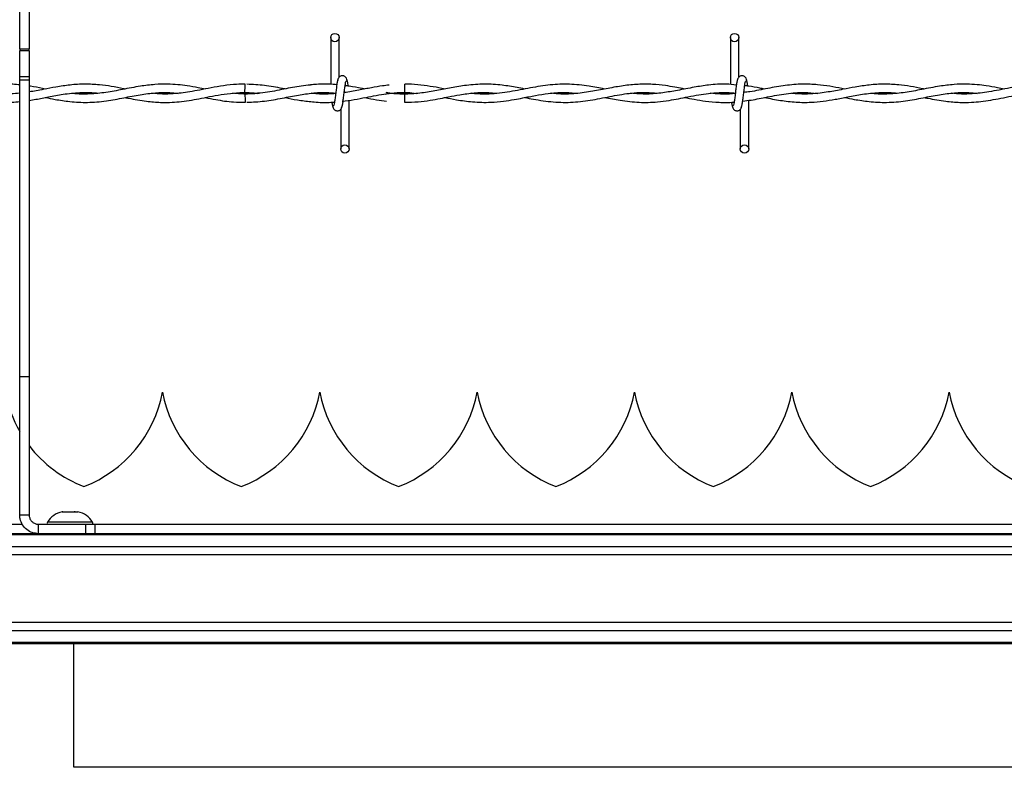
# Model space of a CAD drawing. Extents: x 0.2 to 16.8, y 0.2 to 10.8.
# Drawn here: x 4.6 to 4.8, y 9.1 to 9.2 of the extents above; entities that cross this region are included whole.
import ezdxf

# ---------------------------------------------------------------- set-up
doc = ezdxf.new("R2010")
doc.units = 0
doc.header["$MEASUREMENT"] = 0
doc.linetypes.add('SLD-SOLID', pattern=[0])
doc.layers.get('0').update_dxf_attribs({"linetype": 'CONTINUOUS'})

msp = doc.modelspace()

# ---------------------------------------------------------------- linework, layer by layer
at = {"color": 7, "linetype": 'SLD-SOLID'}
for p, q in [((4.600297853713257, 9.192526092437927), (4.600297853713257, 9.247071093508906)), ((4.602115091387038, 9.247071093508906), (4.602115091387038, 9.192526092437927)), ((4.660168499108092, 9.194679513305013), (4.660168499108092, 9.185680619927664)), ((4.660168499108092, 9.194679513305013), (4.660168499108092, 9.185680619927664)), ((4.661783853575585, 9.187029396141359), (4.661783853575585, 9.194679513305013)), ((4.661783853575585, 9.187029396141359), (4.661783853575585, 9.194679513305013)), ((4.737091777047924, 9.194679513305013), (4.737091777047924, 9.185631737620563)), ((4.738707131515417, 9.187029396141359), (4.738707131515417, 9.194679513305013)), ((4.600297853713257, 9.192526092437927), (4.602115091387038, 9.192526092437927)), ((4.600297853713257, 9.192526092437927), (4.600297853713257, 9.192092289039003)), ((4.602115091387038, 9.192092289039003), (4.602115091387038, 9.192526092437927)), ((4.602115091387038, 9.192092289039003), (4.600297853713257, 9.192092289039003)), ((4.600297853713257, 9.187119362691801), (4.600297853713257, 9.192092289039003)), ((4.602115091387038, 9.192092289039003), (4.602115091387038, 9.187119362691801)), ((4.602115091387038, 9.187119362691801), (4.600297853713257, 9.187119362691801)), ((4.600297853713257, 9.186533136028045), (4.600297853713257, 9.187119362691801)), ((4.600297853713257, 9.186533136028045), (4.602115091387038, 9.186533136028045)), ((4.600297853713257, 9.129436362999453), (4.600297853713257, 9.186533136028045)), ((4.602115091387038, 9.187119362691801), (4.602115091387038, 9.186533136028045)), ((4.602115091387038, 9.186533136028045), (4.602115091387038, 9.129436362999453)), ((4.674437800524315, 9.184902618658791), (4.674437800524315, 9.185710295892537)), ((4.674437800524315, 9.18409501362934), (4.674437800524315, 9.184902618658791)), ((4.643659998123397, 9.184094941425046), (4.646094149285926, 9.183922445366452)), ((4.674437800524315, 9.182187231770762), (4.674437800524315, 9.183802586238254)), ((4.737091777047924, 9.184057539600703), (4.737091777047924, 9.183948727729502)), ((4.662091732685607, 9.180868131521942), (4.662091732685607, 9.173218014358286)), ((4.662091732685607, 9.180868131521942), (4.662091732685607, 9.173218014358286)), ((4.662389503194453, 9.182406660620517), (4.66255095199605, 9.182430560241862)), ((4.663707087153099, 9.173218014358286), (4.663707087153099, 9.182599807107222)), ((4.663707087153099, 9.173218014358286), (4.663707087153099, 9.182599807107222)), ((4.739014721808261, 9.180868131521942), (4.739014721808261, 9.173218014358286)), ((4.740630076275754, 9.173218014358286), (4.740630076275754, 9.18259590807534)), ((4.600297853713257, 9.102785830253298), (4.600297853713257, 9.129436362999453)), ((4.600297853713257, 9.129436362999453), (4.602115091387038, 9.129436362999453)), ((4.602115091387038, 9.129436362999453), (4.602115091387038, 9.102785830253298)), ((4.627799602882498, 9.126407898292229), (4.627799314065322, 9.126407898292229)), ((4.688368897026997, 9.126407898292229), (4.688368608209821, 9.126407898292229)), ((4.779222982652334, 9.126407898292229), (4.779222693835158, 9.126407898292229)), ((4.610986688593898, 9.103373934228701), (4.610985533325192, 9.103343175199416)), ((4.611006905796245, 9.103361803907292), (4.610994197840484, 9.103373645411525)), ((4.600297853713257, 9.102785830253298), (4.602115091387038, 9.102785830253298)), ((4.614323393432614, 9.101363694476802), (4.60565483470075, 9.101363694476802)), ((4.600813392373095, 9.100947147904169), (3.843202904969479, 9.100947147904169)), ((4.603932040243644, 9.099151643722909), (4.603932040243644, 9.100968736988104)), ((4.603932040243644, 9.100968736988104), (4.613017362161025, 9.100968736988104)), ((4.613017362161025, 9.099151643722909), (4.613017362161025, 9.100968736988104)), ((4.613017362161025, 9.100968736988104), (4.614834599834807, 9.100968736988104)), ((4.614834599834807, 9.099151643722909), (4.614834599834807, 9.100968736988104)), ((5.327945580787699, 9.100947147904169), (4.614834599834807, 9.100947147904169)), ((5.328154395606221, 9.099151643722909), (3.842992646065075, 9.099151643722909)), ((5.328154395606221, 9.09892297272351), (3.842992646065075, 9.09892297272351)), ((5.324237457060157, 9.096642400094522), (3.846909873428314, 9.096642400094522)), ((5.328154395606221, 9.09505405003302), (3.842992646065075, 9.09505405003302)), ((5.328154395606221, 9.08205005666652), (3.842992646065075, 9.08205005666652)), ((5.324237457060157, 9.080461634400722), (3.846909873428314, 9.080461634400722)), ((5.328154395606221, 9.078181061771733), (3.842992646065075, 9.078181061771733)), ((5.328154395606221, 9.077952390772335), (3.842992646065075, 9.077952390772335)), ((4.610727908403862, 9.0542704653736), (4.610727908403862, 9.077952390772335)), ((5.011057107766789, 9.054178910328687), (4.610707691201515, 9.054178910328687))]:
    msp.add_line(p, q, dxfattribs=at)
for centre, radius in [((4.660976278385643, 9.194679525264858), 0.000807692307866148), ((4.737899355308721, 9.194679525264858), 0.000807692307866148), ((4.662899355308695, 9.17321798680332), 0.0008076923075197584), ((4.739822432231772, 9.17321798680332), 0.0008076923075197584)]:
    msp.add_circle(centre, radius, dxfattribs=at)
for centre, radius, start, end in [((4.093737371423611, 9.190704010773864), 0.549962339759778, 359.3114421338038, 359.4797337288572), ((5.396642076829861, 9.190937952086523), 0.7530158858210735, 180.5429267487803, 180.6658433596645), ((4.621330003400438, 9.130859719086297), 0.02422774076317456, 190.5882633997476, 209.7614076575005), ((4.603984152401043, 9.130859719086297), 0.02422774076317493, 290.9758858133729, 349.4117366002544), ((4.651614679354405, 9.130859719086297), 0.02422774076317429, 190.588263399748, 249.0241141866267), ((4.634268828355011, 9.130859719086297), 0.02422774076317373, 290.975885813371, 349.4117366002581), ((4.681899355308371, 9.130859719086297), 0.02422774076317333, 190.5882633997446, 249.0241141866326), ((4.664553504308978, 9.130859719086297), 0.02422774076317493, 290.9758858133729, 349.4117366002544), ((4.71218403126234, 9.130859719086297), 0.02422774076317429, 190.5882633997484, 249.0241141866267), ((4.694838180262946, 9.130859719086297), 0.02422774076317365, 290.975885813371, 349.4117366002536), ((4.742468707216306, 9.130859719086297), 0.02422774076317333, 190.5882633997525, 249.0241141866326), ((4.725122856216912, 9.130859719086297), 0.02422774076317525, 290.9758858133749, 349.4117366002502), ((4.772753383170274, 9.130859719086297), 0.02422774076317365, 190.5882633997522, 249.0241141866307), ((4.755407532170879, 9.130859719086295), 0.0242277407631746, 290.9758858133784, 349.4117366002586), ((4.803038059124241, 9.130859719086297), 0.02422774076317429, 190.5882633997476, 249.0241141866267), ((4.621330003400438, 9.130859719086297), 0.02422774076317433, 217.5238375754756, 249.0241141866287), ((4.609097810096159, 9.099454510122039), 0.003937007874015244, 98.8983480155759, 150.9914825437345), ((4.610880185802789, 9.099454510122039), 0.003937007874015244, 29.00851745626551, 81.07054619687071), ((4.606051990075454, 9.101143427683745), 0.0004542701393073594, 150.9914825435206, 202.6150116164689), ((4.613926005823492, 9.101143427683745), 0.0004542701393101352, 337.3849883836189, 29.00851745620783)]:
    msp.add_arc(centre, radius, start, end, dxfattribs=at)
for points, knots in [([(4.661624426494224, 9.18666462004759), (4.661581719389977, 9.186610036018333), (4.661497091433941, 9.186501872870549), (4.661373867426327, 9.185856089192214), (4.661251803000162, 9.184971773654373), (4.661130908390659, 9.183951317352468), (4.661011203786466, 9.182957813126075), (4.660894467370877, 9.182152676027094), (4.660782814595636, 9.181623334787187), (4.660709473443227, 9.181578849984918), (4.660674217983934, 9.181557465917665)], [0, 0, 0, 0, 0.1327808730935669, 0.2631172047013313, 0.3915483723800193, 0.5185477145603645, 0.6437852987373333, 0.766832514959882, 0.8879152221175788, 1, 1, 1, 1]), ([(4.661624426494224, 9.18666462004759), (4.661581719389977, 9.186610036018333), (4.661497091433941, 9.186501872870549), (4.661373867426327, 9.185856089192214), (4.661251803000162, 9.184971773654373), (4.661130908390659, 9.183951317352468), (4.661011203786466, 9.182957813126075), (4.660894467370877, 9.182152676027094), (4.660782814595636, 9.181623334787187), (4.660709473443227, 9.181578849984918), (4.660674217983934, 9.181557465917665)], [0, 0, 0, 0, 0.1327808730935669, 0.2631172047013313, 0.3915483723800193, 0.5185477145603645, 0.6437852987373333, 0.766832514959882, 0.8879152221175788, 1, 1, 1, 1]), ([(4.663325848480277, 9.18638388975215), (4.66329453606898, 9.186543500266442), (4.6632410357934, 9.186816210228606), (4.663009755014704, 9.18710508127333), (4.662779548410344, 9.187255296051879), (4.662545152428589, 9.18732965135709), (4.662283901163361, 9.18732840525034), (4.662044075409274, 9.187249211817857), (4.661853058708833, 9.187118130962315), (4.661679497036289, 9.186923180476592), (4.661556902766222, 9.186670668285469), (4.661525535451758, 9.186472546656423), (4.661511498978259, 9.18638388975215)], [0, 0, 0, 0, 0.1751794858004646, 0.2993110520108299, 0.3745496965354275, 0.4587171355341795, 0.5490094910879256, 0.6354101005978364, 0.7143725931950854, 0.7851081170576283, 0.9038386208168306, 1, 1, 1, 1]), ([(4.663325848480277, 9.18638388975215), (4.66329453606898, 9.186543500266442), (4.6632410357934, 9.186816210228606), (4.663009755014704, 9.18710508127333), (4.662779548410344, 9.187255296051879), (4.662545152428589, 9.18732965135709), (4.662283901163361, 9.18732840525034), (4.662044075409274, 9.187249211817857), (4.661853058708833, 9.187118130962315), (4.661679497036289, 9.186923180476592), (4.661556902766222, 9.186670668285469), (4.661525535451758, 9.186472546656423), (4.661511498978259, 9.18638388975215)], [0, 0, 0, 0, 0.1751794858004646, 0.2993110520108299, 0.3745496965354275, 0.4587171355341795, 0.5490094910879256, 0.6354101005978364, 0.7143725931950854, 0.7851081170576283, 0.9038386208168306, 1, 1, 1, 1]), ([(4.663531197492683, 9.185333894907421), (4.663508650306865, 9.185500395628221), (4.663444780921048, 9.18597204201731), (4.663339634383214, 9.18649874020096), (4.663255405029708, 9.18660900438894), (4.663212920964313, 9.18666462004759)], [0, 0, 0, 0, 0.2128641777391345, 0.6029800971151954, 1, 1, 1, 1]), ([(4.663531197492683, 9.185333894907421), (4.663508650306865, 9.185500395628221), (4.663444780921048, 9.18597204201731), (4.663339634383214, 9.18649874020096), (4.663255405029708, 9.18660900438894), (4.663212920964313, 9.18666462004759)], [0, 0, 0, 0, 0.2128641777391345, 0.6029800971151954, 1, 1, 1, 1]), ([(4.738547415616878, 9.18666462004759), (4.738504863412233, 9.186610031183294), (4.738420539662632, 9.186501854938085), (4.738296740708795, 9.185856104973436), (4.738174813576885, 9.184971772855828), (4.738053926281768, 9.183951314756785), (4.737934061214456, 9.182957835374891), (4.737817949040874, 9.182152644349118), (4.737705693603644, 9.18162334488169), (4.737632426382615, 9.181578852997914), (4.737597207106589, 9.181557465917665)], [0, 0, 0, 0, 0.1327765409915845, 0.2631171730977628, 0.3915483492382784, 0.5185476997861139, 0.6437852922144975, 0.7668282354790387, 0.8879152147327508, 1, 1, 1, 1]), ([(4.740248837602932, 9.18638388975215), (4.740217525191635, 9.186543500266442), (4.740164024916056, 9.186816210228606), (4.739932744137358, 9.18710508127333), (4.739702537533, 9.187255296051879), (4.739468141551243, 9.18732965135709), (4.739206890286018, 9.18732840525034), (4.738967064531928, 9.187249211817857), (4.738776047831488, 9.187118130962315), (4.738602486158944, 9.186923180476592), (4.738479891888876, 9.186670668285469), (4.738448524574413, 9.186472546656423), (4.738434488100914, 9.18638388975215)], [0, 0, 0, 0, 0.1751794858004646, 0.2993110520108299, 0.3745496965354275, 0.4587171355341795, 0.5490094910879256, 0.6354101005978364, 0.7143725931950854, 0.7851081170576283, 0.9038386208168306, 1, 1, 1, 1]), ([(4.740453897798162, 9.185336927487773), (4.740431564992919, 9.185502354017679), (4.740368039029078, 9.185972911999258), (4.740262495990072, 9.18649868471903), (4.740178350940107, 9.186608986389045), (4.740135910086968, 9.18666462004759)], [0, 0, 0, 0, 0.2117922538939366, 0.6024459049126942, 1, 1, 1, 1]), ([(4.600297853713257, 9.185555056660233), (4.600210439907502, 9.185566570323404), (4.599155430956021, 9.185705530269203), (4.596994695881378, 9.185745001802356), (4.593793868086554, 9.185496764853378), (4.590424388517151, 9.184904882896085), (4.587766204933155, 9.184322379203588), (4.586235907531825, 9.184152847061647), (4.585842265218268, 9.184109237875276)], [0, 0, 0, 0, 0.01814764366065858, 0.2190263465256488, 0.4482984743101037, 0.6822435174113654, 0.9182626874716522, 1, 1, 1, 1]), ([(4.620610365728051, 9.18476752442454), (4.620495224818116, 9.18478956456907), (4.619601982231603, 9.184960548068478), (4.617949116451177, 9.185278964229052), (4.615485845522309, 9.185618865061096), (4.612840972415247, 9.18575469748743), (4.610049039921134, 9.185586421988981), (4.60739884228447, 9.185186678130654), (4.605227988205877, 9.184769051930886), (4.603507196949625, 9.184437178841415), (4.602571470628658, 9.184280132477365), (4.602115091387038, 9.184203536683365)], [0, 0, 0, 0, 0.01868569811689919, 0.1449603040843767, 0.2681889018475747, 0.4184571946852724, 0.5739353723440958, 0.7208758084968374, 0.8481202081192054, 0.925924084122984, 0.9999999999999999, 0.9999999999999999, 0.9999999999999999, 0.9999999999999999]), ([(4.60521756549571, 9.184764997274247), (4.605042542660358, 9.184798562833956), (4.604095771582186, 9.184980132862181), (4.603061928722859, 9.185202369638551), (4.602202220962099, 9.185310449861095), (4.602115091387038, 9.185321403564542)], [0, 0, 0, 0, 0.1692993239329121, 0.9158102320205337, 0.9999999999999999, 0.9999999999999999, 0.9999999999999999, 0.9999999999999999]), ([(4.635976017145811, 9.184768535284656), (4.635543647824573, 9.184853058021048), (4.634389849608501, 9.185078610986245), (4.63264736186746, 9.185382171314307), (4.630679171873009, 9.185622782988181), (4.628612217124355, 9.18573979782287), (4.62620588565647, 9.185666984707336), (4.623309968744155, 9.185302562600462), (4.620170689779284, 9.18468479319563), (4.616914377277567, 9.184063542575435), (4.613720033942233, 9.183761220053492), (4.611529062734388, 9.183756486874389), (4.610384889500869, 9.183921591426463), (4.610324430808459, 9.183930315634509)], [0, 0, 0, 0, 0.05059264843505897, 0.1350089024437985, 0.2039307710051734, 0.2806910559026411, 0.3765641021541257, 0.4851882801804443, 0.6192632377267816, 0.7436332653337174, 0.8660731688902203, 0.9929232385005766, 1, 1, 1, 1]), ([(4.643676749519627, 9.185680042293312), (4.643138975290616, 9.185682411661537), (4.641752102192349, 9.185688522056708), (4.639572410822578, 9.1854245886273), (4.63720741230602, 9.185015896418365), (4.635042133312457, 9.184582669623389), (4.633116043297471, 9.184228928657198), (4.631400873420415, 9.183981061660484), (4.629652852118812, 9.183822447282967), (4.62778258379032, 9.183766199988856), (4.626424496282254, 9.183885706139153), (4.625750156198905, 9.183945045310503)], [0, 0, 0, 0, 0.08995157351715112, 0.2319773070701905, 0.3645715977224918, 0.4855415938315847, 0.5941702318454363, 0.6867380688128517, 0.7726244970101279, 0.8870997526100279, 0.9999999999999999, 0.9999999999999999, 0.9999999999999999, 0.9999999999999999]), ([(4.656301814750719, 9.1855297851573), (4.655697960378451, 9.185473539014339), (4.653987645188773, 9.185314231344996), (4.651075712700287, 9.18471822005239), (4.647465603465226, 9.183990971958634), (4.644962080464628, 9.18386704213891), (4.643659998123397, 9.183802586238254)], [0, 0, 0, 0, 0.1431917008393044, 0.405566229589035, 0.6908349892134864, 0.9999999999999999, 0.9999999999999999, 0.9999999999999999, 0.9999999999999999]), ([(4.651375748990385, 9.18477633334842), (4.651206989942946, 9.184807963736164), (4.649882135893715, 9.185056280184476), (4.647441016655583, 9.185536311655314), (4.645167979177417, 9.185635681596326), (4.644052500666097, 9.185684446755252)], [0, 0, 0, 0, 0.06919411947748957, 0.543213005545501, 1, 1, 1, 1]), ([(4.661344273833135, 9.185605744074689), (4.6613438887425, 9.185605768140437), (4.660893533250255, 9.185633912533095), (4.660074084663133, 9.185703338325945), (4.658765067369352, 9.185716578065282), (4.657526422554839, 9.185683941289701), (4.656662830698497, 9.185590183364017), (4.656282752817079, 9.185548919295234)], [0, 0, 0, 0, 0.0002270363172155183, 0.2655142528437429, 0.4878606629349194, 0.7746008918532278, 1, 1, 1, 1]), ([(4.662251448584144, 9.181232907615708), (4.662293991367037, 9.181287497511363), (4.662378296445985, 9.181395675800365), (4.662502231434766, 9.182041403659385), (4.662623643623787, 9.182925757472463), (4.662744724870257, 9.18394617858759), (4.66286436671631, 9.184939697306948), (4.662981122278577, 9.18574485116904), (4.663092770896762, 9.186274192982113), (4.663166112568378, 9.186318677712793), (4.663201368277257, 9.186340061745634)], [0, 0, 0, 0, 0.1327771240563441, 0.2631183285304177, 0.3915457840681218, 0.5185368416546411, 0.6437837110136073, 0.7668314756834378, 0.8879147225321867, 1, 1, 1, 1]), ([(4.662251448584144, 9.181232907615708), (4.662293991367037, 9.181287497511363), (4.662378296445985, 9.181395675800365), (4.662502231434766, 9.182041403659385), (4.662623643623787, 9.182925757472463), (4.662744724870257, 9.18394617858759), (4.66286436671631, 9.184939697306948), (4.662981122278577, 9.18574485116904), (4.663092770896762, 9.186274192982113), (4.663166112568378, 9.186318677712793), (4.663201368277257, 9.186340061745634)], [0, 0, 0, 0, 0.1327771240563441, 0.2631183285304177, 0.3915457840681218, 0.5185368416546411, 0.6437837110136073, 0.7668314756834378, 0.8879147225321867, 1, 1, 1, 1]), ([(4.671415617590677, 9.185518160265952), (4.670992590220712, 9.185472160940519), (4.669857994944248, 9.18534878684924), (4.667903823813521, 9.184996885081565), (4.665449900001765, 9.18453363257369), (4.663699542502973, 9.184144100995814), (4.662768238782924, 9.184065117512771), (4.662759766814573, 9.184064399008644)], [0, 0, 0, 0, 0.1465410306476823, 0.3930354700098986, 0.6770284059769245, 0.9970619626399214, 1, 1, 1, 1]), ([(4.666751509009319, 9.184770845822069), (4.666546166467146, 9.184810213140231), (4.665545599379305, 9.185002037213676), (4.664273980198892, 9.185259512435385), (4.663207252606153, 9.185373201972826), (4.662936522926517, 9.185402055761047)], [0, 0, 0, 0, 0.1615555406299548, 0.7872073419471868, 1, 1, 1, 1]), ([(4.697500140875422, 9.184768824101834), (4.69701461442732, 9.184864974748105), (4.695568455126056, 9.185151363166225), (4.692987971783987, 9.18557388418947), (4.689736184560443, 9.185777650399247), (4.686464612111156, 9.185540856695718), (4.683411952820848, 9.185028408383708), (4.680543312848218, 9.184455341143448), (4.677634990688799, 9.183949128235504), (4.674617066456426, 9.183733468305348), (4.672329776694665, 9.1838241909948), (4.671063173452433, 9.1840320523364), (4.670823831196274, 9.184071330620876)], [0, 0, 0, 0, 0.05465535729427512, 0.1627930952557439, 0.2901013952327784, 0.4198680469991117, 0.5302503886276365, 0.6332796938972738, 0.7424285274808758, 0.8574539297057088, 0.9730639422565905, 1, 1, 1, 1]), ([(4.682134778274838, 9.184770412596304), (4.681943685499116, 9.184807816865703), (4.681005334718387, 9.184991488515562), (4.679271950417252, 9.185317388748343), (4.676910917833243, 9.185604248016206), (4.675283599406781, 9.185734383450958), (4.674451567462451, 9.185695984951579), (4.674437800524315, 9.18569534960366)], [0, 0, 0, 0, 0.07454955324300822, 0.3660715651022247, 0.675819109791512, 0.9946360493843975, 1, 1, 1, 1]), ([(4.712868969282123, 9.18476275894113), (4.711876410453647, 9.18496106139028), (4.7096255952049, 9.1854107497751), (4.70614705070455, 9.185775949790884), (4.702388251643898, 9.185624640505964), (4.698569189713847, 9.184994722956796), (4.694637637499116, 9.184178168948915), (4.691074965749478, 9.183762291578637), (4.688589746006282, 9.183774294046266), (4.687441128907738, 9.18391840772972), (4.68719832101113, 9.18394887213809)], [0, 0, 0, 0, 0.1160342150411477, 0.2631295728757234, 0.4063614828105809, 0.5550286293881896, 0.7090084849644247, 0.865579894266176, 0.9715847316078253, 0.9999999999999999, 0.9999999999999999, 0.9999999999999999, 0.9999999999999999]), ([(4.728294983489747, 9.184764275231306), (4.728158857479569, 9.18479099644007), (4.727524006463804, 9.18491561616928), (4.726287957886206, 9.18515440055008), (4.724371418068538, 9.185468897175651), (4.722023434575485, 9.185709382299933), (4.719321094859495, 9.18571774803305), (4.716462267395811, 9.185422655401329), (4.713548051209633, 9.184900303212368), (4.710507419790369, 9.184292716412518), (4.707476156447801, 9.183850933607614), (4.704808022194818, 9.183735189474941), (4.703221955458032, 9.183887621971586), (4.702598919307232, 9.183947500256503)], [0, 0, 0, 0, 0.01591207346927503, 0.07420915364950974, 0.1444376829316277, 0.2397516317743491, 0.3482140927897766, 0.4596726099171911, 0.573293114938865, 0.688303233255404, 0.814624461181188, 0.9271810829397281, 1, 1, 1, 1]), ([(4.738256576720264, 9.185529568544418), (4.737607216362686, 9.185601645518709), (4.735826763157316, 9.185799270271147), (4.733120029378495, 9.18558005402446), (4.729984419753537, 9.185110578812388), (4.727037780163948, 9.184511297589586), (4.724022793742797, 9.18399667870436), (4.721024290876034, 9.18371091438404), (4.718963133061484, 9.183870498724273), (4.717899586860307, 9.183952843374266)], [0, 0, 0, 0, 0.09563491924987083, 0.2622172674021504, 0.3986512867527086, 0.5575632210583489, 0.6960726493540563, 0.8431751431495259, 1, 1, 1, 1]), ([(4.739174437706799, 9.181232907615708), (4.739216978249055, 9.181287497795626), (4.73930127888783, 9.18139567664794), (4.739425246549997, 9.182041400361786), (4.739546538620666, 9.182925779472482), (4.739668066930951, 9.183946158101465), (4.739787751734528, 9.18493967810475), (4.739903914091266, 9.185744882052566), (4.740016157494525, 9.186274183067868), (4.740089426218569, 9.186318674758319), (4.740124646217089, 9.186340061745634)], [0, 0, 0, 0, 0.1327765537092894, 0.2631171982998545, 0.3915441021746008, 0.51853892673698, 0.6437852580952662, 0.7668282131452012, 0.8879152039969596, 0.9999999999999999, 0.9999999999999999, 0.9999999999999999, 0.9999999999999999]), ([(4.759063832558198, 9.184764997274247), (4.758888715795233, 9.184798836474593), (4.757941845522502, 9.184981807723712), (4.75621516461927, 9.185311622611076), (4.75369448946269, 9.185645728593121), (4.750840962718518, 9.185760927701102), (4.747639927306632, 9.185492101472521), (4.744270549404006, 9.184906260244992), (4.741612295596876, 9.184322222418077), (4.740081982674349, 9.18415282316298), (4.739688243463579, 9.184109237875276)], [0, 0, 0, 0, 0.02714639935102707, 0.1467827415371856, 0.2676007074587795, 0.4174548720504129, 0.588459510921485, 0.7629785735074702, 0.9390159829213385, 1, 1, 1, 1]), ([(4.743658613187273, 9.18476716340307), (4.743358615390864, 9.184825362941384), (4.742346158996846, 9.185021779366439), (4.741080311154692, 9.185297170106455), (4.740112180269429, 9.18537005185526), (4.739857779146115, 9.185389203396698)], [0, 0, 0, 0, 0.236889409525868, 0.7994731968721102, 1, 1, 1, 1]), ([(4.774456343973362, 9.18476752442454), (4.774341299589151, 9.184789565871252), (4.773448178920976, 9.184960679583153), (4.77179537467128, 9.185278919174966), (4.769332114680875, 9.185618876546718), (4.766687149927579, 9.185754715221542), (4.763895105311637, 9.185586340970783), (4.761244829619863, 9.185187004250762), (4.75907403695002, 9.184768196993259), (4.757347053412807, 9.184437855858118), (4.755882730647547, 9.184183015056387), (4.754268080030786, 9.183953324703825), (4.752378900683148, 9.183795399620426), (4.750551292160549, 9.183769111005669), (4.749353420890893, 9.183888675927161), (4.748892846874806, 9.183934647892155)], [0, 0, 0, 0, 0.01350336136567348, 0.104830246241364, 0.1939541352061086, 0.3026342215568789, 0.415093204715252, 0.5213664509731849, 0.6133947297102521, 0.6696547355852727, 0.7239749769468753, 0.7852735480357526, 0.8592780606281397, 0.9458932938704179, 1, 1, 1, 1]), ([(4.789822284208299, 9.184768535284656), (4.78938981807037, 9.184853055284027), (4.788235916369334, 9.185078570677007), (4.786493430039187, 9.185382148082882), (4.78452534878154, 9.18562280337164), (4.782458393433497, 9.185739790357129), (4.780052042082114, 9.185667018407209), (4.777156060466449, 9.185302499549405), (4.774016841170558, 9.184684862774288), (4.770760475600672, 9.184063512599979), (4.767566161448023, 9.183761142105489), (4.765375205839794, 9.183756738148888), (4.764230964134258, 9.183921591342799), (4.76417040905377, 9.183930315634509)], [0, 0, 0, 0, 0.05060296001329639, 0.135018297424306, 0.2039285479883359, 0.2806879994171344, 0.3765708777636519, 0.4851830057248251, 0.6192673760814242, 0.7436251875521008, 0.8660746258106105, 0.9929124574167729, 1, 1, 1, 1]), ([(4.797523016582114, 9.185680042293312), (4.796985243176237, 9.185682408247576), (4.795598279378496, 9.18568851024681), (4.793418565521532, 9.185424651730804), (4.791053502418771, 9.185015822290996), (4.788888199593266, 9.184582708968753), (4.786962023836431, 9.184228921354327), (4.78524693992044, 9.183981084332883), (4.783499031658812, 9.183822428066248), (4.781628759701349, 9.183766209484627), (4.780270571277013, 9.183885706547704), (4.779596134444217, 9.183945045310503)], [0, 0, 0, 0, 0.08995017613242215, 0.2319892291671351, 0.3645659347749261, 0.4855495766243413, 0.5941765271079591, 0.6867429260473701, 0.7726125195041338, 0.8870859967474385, 1, 1, 1, 1]), ([(4.589810902038904, 9.183134479904993), (4.590833463994392, 9.182938906875211), (4.592867812921648, 9.182549821616169), (4.595850112059478, 9.182204420664371), (4.598337426285738, 9.182154997617955), (4.599811993346464, 9.182305949293717), (4.600339443386655, 9.182359944442236)], [0, 0, 0, 0, 0.2914081027449115, 0.5797455675241061, 0.8496757297759181, 1, 1, 1, 1]), ([(4.600297853713257, 9.183963168588322), (4.599745229336839, 9.18391005337772), (4.598455214650655, 9.183786064272892), (4.596705030272622, 9.18377044151359), (4.595507155265456, 9.183889045428272), (4.595046579812318, 9.183934647892155)], [0, 0, 0, 0, 0.315668680943287, 0.7368788851209145, 1, 1, 1, 1]), ([(4.602078411605638, 9.182578145818992), (4.602527583997132, 9.182645816298251), (4.603781233621548, 9.18283468603404), (4.605972560127219, 9.183291559126786), (4.608780627380474, 9.183827081105775), (4.611832204074152, 9.18413402029047), (4.614059587355476, 9.184138650177319), (4.615221902282105, 9.183978764362832), (4.615336852904531, 9.18396295197544)], [0, 0, 0, 0, 0.1015708673463726, 0.2834864344110117, 0.4960927132351547, 0.7371423630949597, 0.9740039052414082, 0.9999999999999999, 0.9999999999999999, 0.9999999999999999, 0.9999999999999999]), ([(4.605210056249124, 9.183135562969404), (4.605841042432566, 9.183013619188074), (4.607421757803884, 9.182708131659751), (4.610128793294434, 9.182293232326668), (4.613422138479232, 9.182116535796286), (4.616891334393242, 9.182419240928189), (4.620275276321687, 9.183059191678085), (4.623421020316521, 9.183692882743651), (4.626362906367636, 9.18406815945546), (4.628790185231806, 9.184146111606834), (4.630243788990603, 9.18399345582547), (4.630775575067916, 9.183937608268213)], [0, 0, 0, 0, 0.07399592061531912, 0.1853709196823626, 0.3175187946385589, 0.4601390881087592, 0.5921854874620356, 0.7145978800618844, 0.829277795971898, 0.937543026673485, 1, 1, 1, 1]), ([(4.620589282074175, 9.18312523775535), (4.620813108291367, 9.18308313935269), (4.622187103407034, 9.182824711183022), (4.62446656955666, 9.18241037985267), (4.627272256037684, 9.182169273850832), (4.62952305542877, 9.182190606391497), (4.631507269091405, 9.182362128963609), (4.63337643919357, 9.182634672370897), (4.635350812313562, 9.183002531318444), (4.637440068301477, 9.183418491666748), (4.639694645118085, 9.183815652059822), (4.642048205569238, 9.184076416781025), (4.644303795458359, 9.18412953359255), (4.645757487338234, 9.184007938571531), (4.646410981728415, 9.18395327660003)], [0, 0, 0, 0, 0.02600441456145672, 0.159632499899147, 0.2646767783225763, 0.351790529223652, 0.4209526575343033, 0.4949883093644499, 0.5689753800128109, 0.6505016526245817, 0.7378411305873555, 0.8310382709135492, 0.9240447417766101, 1, 1, 1, 1]), ([(4.635987569832866, 9.183129858830172), (4.636668130141109, 9.182997525538143), (4.638496230309286, 9.18264205591924), (4.641059369970878, 9.182237317228553), (4.642941633978344, 9.182226690086031), (4.643676749519627, 9.182222539670574)], [0, 0, 0, 0, 0.2654843752817909, 0.7131359634444877, 1, 1, 1, 1]), ([(4.646410981728415, 9.18395327660003), (4.646103400843799, 9.183921281752323), (4.644897149916389, 9.183795806416725), (4.643179794280735, 9.183752117641943), (4.641770261591465, 9.183902273964335), (4.641259638570505, 9.183956670201853)], [0, 0, 0, 0, 0.1791659036569883, 0.7026413156843477, 1, 1, 1, 1]), ([(4.644049612494333, 9.182213008703755), (4.64517351117761, 9.18226352385417), (4.64744153957872, 9.182365463466281), (4.65074393285249, 9.182996853044987), (4.653847905807257, 9.183617178099544), (4.65662979409763, 9.184015910233512), (4.659021655464817, 9.184158933391839), (4.660488954862957, 9.18403802965864), (4.661134592563083, 9.18398482987655)], [0, 0, 0, 0, 0.1970976933044897, 0.3977432956007859, 0.5794861165210445, 0.7421290899405197, 0.8865322363576643, 0.9999999999999999, 0.9999999999999999, 0.9999999999999999, 0.9999999999999999]), ([(4.651381814151089, 9.183122566196468), (4.652172808247407, 9.182963575616983), (4.653820296972163, 9.182632428787612), (4.655468776730482, 9.182440939288895), (4.656325786576359, 9.182341387938655)], [0, 0, 0, 0, 0.4801210985130751, 1, 1, 1, 1]), ([(4.656447089790439, 9.18395695901903), (4.65648222980312, 9.183961915427838), (4.657450678745082, 9.184098512671236), (4.659011636736255, 9.18414790806557), (4.660538793849206, 9.184022253084693), (4.661133148477202, 9.183973349393789)], [0, 0, 0, 0, 0.02248059772705805, 0.619558999025005, 1, 1, 1, 1]), ([(4.661123906327558, 9.183897101659225), (4.660856109718647, 9.183873183396624), (4.660160234098343, 9.183811031243572), (4.658972485022701, 9.183794603362626), (4.657681982669868, 9.183821317358163), (4.656818739357918, 9.183912037397686), (4.656449689145026, 9.183950821654031)], [0, 0, 0, 0, 0.1717873670832075, 0.446393406982083, 0.7633243974403436, 1, 1, 1, 1]), ([(4.661127083316497, 9.18392417826951), (4.660648568036373, 9.183875919705683), (4.659275952658347, 9.183737490590495), (4.657724864191574, 9.183781217442224), (4.656651003398438, 9.183929050159625), (4.656471350433255, 9.18395378203009)], [0, 0, 0, 0, 0.3082726993689892, 0.8842765641021588, 1, 1, 1, 1]), ([(4.662352534595877, 9.182402544975753), (4.663131085270976, 9.182507520273536), (4.664657100251913, 9.18271327936176), (4.667511312264089, 9.183279285433885), (4.670930846055236, 9.183926571945284), (4.674173635492171, 9.18422920244325), (4.676089128728747, 9.184002452673393), (4.676663136868322, 9.183934503483567)], [0, 0, 0, 0, 0.163107608790887, 0.3197025736161304, 0.598378264974174, 0.8796476330309743, 0.9999999999999999, 0.9999999999999999, 0.9999999999999999, 0.9999999999999999]), ([(4.666747176751673, 9.183127403884173), (4.667493088986364, 9.182979182103107), (4.668889282306431, 9.182701741606778), (4.670286553321597, 9.182523577218808), (4.670937336346592, 9.182440596638742)], [0, 0, 0, 0, 0.5342471017220445, 0.9999999999999999, 0.9999999999999999, 0.9999999999999999, 0.9999999999999999]), ([(4.670632923042687, 9.183806124248665), (4.670790516064356, 9.18383267514056), (4.672058215747398, 9.184046254123189), (4.673326863580959, 9.184072211189573), (4.674437800524315, 9.184094941425046)], [0, 0, 0, 0, 0.1243141603462111, 1, 1, 1, 1]), ([(4.674437800524315, 9.183802586238254), (4.673476538862222, 9.18382103152951), (4.672271552995209, 9.183844153553563), (4.671067389138768, 9.184033111413887), (4.670823831196274, 9.184071330620876)], [0, 0, 0, 0, 0.7977368767613059, 1, 1, 1, 1]), ([(4.674437800524315, 9.18220744897311), (4.675297022453798, 9.18222764235632), (4.676921316842129, 9.182265816427426), (4.679192778010049, 9.182577741797372), (4.68113961329257, 9.182928564374201), (4.683040681522841, 9.183307429672162), (4.685207605985256, 9.18372432600991), (4.687794787577885, 9.184066293461598), (4.690142865801989, 9.184163037275061), (4.691578974672712, 9.184012057651556), (4.692059114089603, 9.183961580093852)], [0, 0, 0, 0, 0.1460705211786442, 0.2761353262878936, 0.3863779173486945, 0.4774846794165093, 0.5999038715359303, 0.7554296879229586, 0.9182319325344108, 1, 1, 1, 1]), ([(4.682137666446602, 9.183128631357173), (4.682882470754762, 9.182984942495702), (4.684650832956679, 9.182643787176547), (4.687606532895752, 9.182228965024146), (4.690625271387638, 9.182149710067671), (4.693309017059165, 9.182388558693717), (4.695350801224762, 9.18271022748255), (4.696993584830629, 9.183025621513476), (4.698352274733844, 9.18329610928669), (4.699985186885443, 9.183611695106844), (4.702189828448472, 9.183964858380996), (4.704897179277203, 9.184184369569403), (4.706786360019326, 9.184018588039423), (4.707696831287512, 9.183938691332624)], [0, 0, 0, 0, 0.08740905709434266, 0.2075321946681274, 0.346693292518177, 0.441156975285347, 0.5222975166664396, 0.5863212636709728, 0.6341172046357038, 0.6819555700077684, 0.7782509781659793, 0.893130334950574, 1, 1, 1, 1]), ([(4.697523535066709, 9.18313159173323), (4.698073188440192, 9.183025438969368), (4.699897761358844, 9.182673065150656), (4.702999661578997, 9.182207783869321), (4.706807993535624, 9.182149293459505), (4.710586030542608, 9.182644421625687), (4.714347886404061, 9.183443687442502), (4.718135283159048, 9.184068222220743), (4.72102752874848, 9.184176963228031), (4.722661323455061, 9.183994311494127), (4.723012228516583, 9.183955081707383)], [0, 0, 0, 0, 0.06467984416545847, 0.2147045715354615, 0.3646031650123592, 0.5125705169801273, 0.6593017739642397, 0.8074838611220734, 0.9586515446005589, 1, 1, 1, 1]), ([(4.712903916160465, 9.183138090119698), (4.713900184211973, 9.182945113476908), (4.716115988349229, 9.182515913280398), (4.719496718795681, 9.182140186446999), (4.722643599251509, 9.182220106723344), (4.725167868018421, 9.182547481776332), (4.7271276160278, 9.182899955742283), (4.7290341882277, 9.183282441811956), (4.730946396437312, 9.183649688384117), (4.732958186622026, 9.183952796379485), (4.735104582446612, 9.18411601183997), (4.736835683210534, 9.184138132472015), (4.737868397873154, 9.184010121259414), (4.738057870502915, 9.183986634983903)], [0, 0, 0, 0, 0.1187394366814734, 0.264088901230661, 0.402781552871312, 0.4935496023168742, 0.5650922198604209, 0.636614809449126, 0.72118942589127, 0.7933872244431085, 0.8768330612230693, 0.9774025056149966, 1, 1, 1, 1]), ([(4.728283430802692, 9.183132530389054), (4.728898411390407, 9.183015238277328), (4.730244131647195, 9.18275857591454), (4.732459585605231, 9.182398868842743), (4.734985195508278, 9.18219252448061), (4.736820932987323, 9.182141045322986), (4.737786575134015, 9.182257856913427), (4.73782768321334, 9.18226282966668)], [0, 0, 0, 0, 0.1933212170742972, 0.4230316908871638, 0.6963800023359491, 0.9870746787602643, 1, 1, 1, 1]), ([(4.738048628353271, 9.183912336765278), (4.737862231837064, 9.183888173859572), (4.736904672228675, 9.183764043736337), (4.735296207135126, 9.183792234161643), (4.73386347643795, 9.183853944769144), (4.733201313396812, 9.183942441118159), (4.733191012263738, 9.183943817837504)], [0, 0, 0, 0, 0.115021836884216, 0.5908922941493454, 0.9936355962840713, 1, 1, 1, 1]), ([(4.739477984559175, 9.182459008733735), (4.740013502356186, 9.182515833896671), (4.741594547542811, 9.182683602644673), (4.744374601015672, 9.183292278166938), (4.747809542458432, 9.183918265163602), (4.751009532422472, 9.184195579994743), (4.753008345808132, 9.184010965437334), (4.753819779086668, 9.183936019773743)], [0, 0, 0, 0, 0.1119452332088955, 0.3305034363343912, 0.5816336815211088, 0.8301610566207014, 1, 1, 1, 1]), ([(4.743657169101391, 9.183134479904993), (4.744679630535611, 9.182939462912753), (4.746713964455599, 9.182551448588681), (4.749696315682024, 9.182197979958712), (4.752450866195518, 9.182170671400248), (4.754954544279484, 9.182397954157652), (4.757314948099409, 9.182783505309915), (4.75981868250179, 9.1832870802714), (4.762626788268357, 9.183828533328068), (4.765678475043617, 9.18413359477002), (4.767905854340097, 9.184138658658238), (4.769068169337583, 9.183978765126094), (4.769183119967018, 9.18396295197544)], [0, 0, 0, 0, 0.1201124801360839, 0.2389810357404846, 0.3502508630858071, 0.4436019831441242, 0.5331026742594532, 0.6276386866003757, 0.7381346398829332, 0.8634008446482706, 0.9864906166384279, 1, 1, 1, 1]), ([(4.759056323311611, 9.183135562969404), (4.759687212657344, 9.183013616150738), (4.761267825344965, 9.182708093969861), (4.763974862286678, 9.182293228038198), (4.767268226681532, 9.182116527897316), (4.770737400853223, 9.182419262355786), (4.774121256859043, 9.183059187659326), (4.777267086858475, 9.18369291277038), (4.780209084538423, 9.184068141980225), (4.782636451820307, 9.184146113462857), (4.784090055926133, 9.183993456322606), (4.784621842130402, 9.183937608268213)], [0, 0, 0, 0, 0.0739850207186293, 0.1853600211077783, 0.3175187996993499, 0.4601281942711802, 0.5921745951919473, 0.7145869892449239, 0.8292777939452962, 0.9375430259320734, 1, 1, 1, 1]), ([(4.774435549136662, 9.18312523775535), (4.774659278653595, 9.183083137411481), (4.776033250476911, 9.182824590005572), (4.778312666343861, 9.18241045380038), (4.781118409833413, 9.182169257112548), (4.783369144071925, 9.182190590718811), (4.785353336843546, 9.182362142460372), (4.787222506856206, 9.182634708173962), (4.789196901114313, 9.183002458466039), (4.791286133748873, 9.183418535527764), (4.793540626149396, 9.183815644733118), (4.795894271363941, 9.184076425763685), (4.798149883223702, 9.184129544243328), (4.799603563584566, 9.18400793651769), (4.800256959973725, 9.18395327660003)], [0, 0, 0, 0, 0.02599390176430607, 0.1596342274886958, 0.2646688403528705, 0.3517943327480567, 0.4209464065171111, 0.4949828576129869, 0.5689815140730297, 0.6504978792899069, 0.7378383001423536, 0.8310364465957101, 0.9240547106048673, 1, 1, 1, 1]), ([(4.656281886365549, 9.182348319550888), (4.65676464020587, 9.182298694014651), (4.657754099440908, 9.182196980799711), (4.659174488622584, 9.182181120895837), (4.660233532361346, 9.182200921841858), (4.660784270289994, 9.18225353587626), (4.660904982907861, 9.182265067999797)], [0, 0, 0, 0, 0.3134466147061442, 0.6424447030924662, 0.9216298103388637, 1, 1, 1, 1]), ([(4.66038568962473, 9.182269039235972), (4.660394459009518, 9.18220588522631), (4.66044478982634, 9.18184342047318), (4.660535854053783, 9.181403840679833), (4.660620148433303, 9.181290217500784), (4.660662665296878, 9.181232907615708)], [0, 0, 0, 0, 0.0946733853158999, 0.5433663740413653, 0.9999999999999999, 0.9999999999999999, 0.9999999999999999, 0.9999999999999999]), ([(4.66038568962473, 9.182269039235972), (4.660394459009518, 9.18220588522631), (4.66044478982634, 9.18184342047318), (4.660535854053783, 9.181403840679833), (4.660620148433303, 9.181290217500784), (4.660662665296878, 9.181232907615708)], [0, 0, 0, 0, 0.0946733853158999, 0.5433663740413653, 0.9999999999999999, 0.9999999999999999, 0.9999999999999999, 0.9999999999999999]), ([(4.660549737780914, 9.18151363791115), (4.660581047183586, 9.18135401956701), (4.660634542318641, 9.181081296226791), (4.660865856064088, 9.180792486227437), (4.66109600922611, 9.180642116167752), (4.661330447587107, 9.180567940986494), (4.661591692359109, 9.180568987059493), (4.661831500589883, 9.180648352271028), (4.662022532527375, 9.180779372892584), (4.662196426365839, 9.1809742558144), (4.662318970267299, 9.181226809778696), (4.662350337210809, 9.181424954406182), (4.662364376100109, 9.18151363791115)], [0, 0, 0, 0, 0.175167842528076, 0.2992911583566641, 0.3745352081009591, 0.4586912950066416, 0.5489775619171012, 0.6353784470516071, 0.7143248422414561, 0.785121241472472, 0.9038268072630516, 1, 1, 1, 1]), ([(4.660549737780914, 9.18151363791115), (4.660581047183586, 9.18135401956701), (4.660634542318641, 9.181081296226791), (4.660865856064088, 9.180792486227437), (4.66109600922611, 9.180642116167752), (4.661330447587107, 9.180567940986494), (4.661591692359109, 9.180568987059493), (4.661831500589883, 9.180648352271028), (4.662022532527375, 9.180779372892584), (4.662196426365839, 9.1809742558144), (4.662318970267299, 9.181226809778696), (4.662350337210809, 9.181424954406182), (4.662364376100109, 9.18151363791115)], [0, 0, 0, 0, 0.175167842528076, 0.2992911583566641, 0.3745352081009591, 0.4586912950066416, 0.5489775619171012, 0.6353784470516071, 0.7143248422414561, 0.785121241472472, 0.9038268072630516, 1, 1, 1, 1]), ([(4.737312433370678, 9.182244128754508), (4.737319940851245, 9.182189565812747), (4.737368547220528, 9.181836303959713), (4.737459391623341, 9.181404439204524), (4.737543513879999, 9.181290417549999), (4.73758594323671, 9.181232907615708)], [0, 0, 0, 0, 0.08301867850269527, 0.5374954366018524, 1, 1, 1, 1]), ([(4.737473015720746, 9.18151363791115), (4.73750416720813, 9.18135399592664), (4.737557403619057, 9.18108117536485), (4.737789133843496, 9.180792529903588), (4.73801924107489, 9.180642163267743), (4.738253472465944, 9.180567914996898), (4.73851471375675, 9.18056897723963), (4.738754465937679, 9.180648431433097), (4.738945843758168, 9.180779223844072), (4.739119304460163, 9.180974380324049), (4.739241990789739, 9.181226791093021), (4.739273336041867, 9.181424948628818), (4.739287365222764, 9.18151363791115)], [0, 0, 0, 0, 0.1751529396345946, 0.299328046672468, 0.3745747097024432, 0.4586600989397769, 0.5489495015640801, 0.6353533874700309, 0.714366213705219, 0.785113778562321, 0.9038234670915929, 1, 1, 1, 1]), ([(4.608622720005229, 9.103361803907292), (4.608593830017483, 9.103358279930795), (4.608536045723482, 9.10335123145103), (4.608477335788908, 9.103342585352348), (4.608465461841601, 9.10334008852891), (4.608459538300574, 9.10333884294177)], [0, 0, 0, 0, 0.3338025007906976, 0.6676548987727433, 1, 1, 1, 1]), ([(4.608461560020809, 9.10333884294177), (4.608462477513133, 9.103338591782311), (4.608464555228432, 9.103338023016953), (4.608508177444959, 9.103342587644972), (4.608580639154014, 9.103350813562642), (4.608646532805017, 9.103358066796254), (4.608680483440505, 9.103361803907292)], [0, 0, 0, 0, 0.2047811569013538, 0.4637389664965323, 0.723700195732731, 1, 1, 1, 1]), ([(4.608680483440505, 9.103361803907292), (4.608752167768604, 9.103368073049097), (4.608895506917396, 9.10338060875214), (4.609059321859116, 9.103383184998009), (4.6091662144697, 9.103380529313087), (4.609174563542243, 9.10336800068242), (4.609178693069761, 9.103361803907292)], [0, 0, 0, 0, 0.2512152276387813, 0.5023270475943025, 0.7538464134454819, 1, 1, 1, 1]), ([(4.609178693069761, 9.103361803907292), (4.609180813481908, 9.103358262552534), (4.609185054184372, 9.10335118004649), (4.609234606427219, 9.103342796925778), (4.60930990679192, 9.103338074301018), (4.609405482420148, 9.10333801534512), (4.609509048824562, 9.103342489829), (4.609613775293352, 9.103350842234875), (4.60966972634365, 9.103358075712084), (4.609698563987243, 9.103361803907292)], [0, 0, 0, 0, 0.1426904964345103, 0.2853727943871104, 0.4273231656001495, 0.5681609359087301, 0.7089524657247336, 0.8499916441700544, 1, 1, 1, 1]), ([(4.609432852184973, 9.103361803907292), (4.609501596197592, 9.103368033840693), (4.609639029936013, 9.103380488787748), (4.609837795199577, 9.103383140924885), (4.609950765814717, 9.103381658031287), (4.609989114066682, 9.103381154658111)], [0, 0, 0, 0, 0.3979779434795229, 0.7956416057135747, 0.9999999999999999, 0.9999999999999999, 0.9999999999999999, 0.9999999999999999]), ([(4.609698563987243, 9.103361803907292), (4.609758726017728, 9.103368145293617), (4.609847320302747, 9.103377483585275), (4.610026779804611, 9.103382524963896), (4.610217900483338, 9.103382791291757), (4.61041044763765, 9.103375931159125), (4.610511102546458, 9.103365369791081), (4.610545087131213, 9.103361803907292)], [0, 0, 0, 0, 0.2508187152090402, 0.3693543014442972, 0.6205757105436102, 0.8718932133993315, 1, 1, 1, 1]), ([(4.610545087131213, 9.103361803907292), (4.610576122696071, 9.103358261769305), (4.610638240946581, 9.103351172115362), (4.61074458144984, 9.103342787359615), (4.610845238953531, 9.10333808361559), (4.610931101420556, 9.103337992728202), (4.610989240441128, 9.103342556527103), (4.611017317545069, 9.103348674443723), (4.611012906812982, 9.103353237947642), (4.611011815688243, 9.103354366865)], [0, 0, 0, 0, 0.1589986638288299, 0.3182387327463102, 0.4770226043048375, 0.6343229964810306, 0.7910651550557173, 0.9483138005973758, 1, 1, 1, 1]), ([(4.61096416085414, 9.103381371270991), (4.610951801828691, 9.103381727577768), (4.610883642115975, 9.103383692600621), (4.61081428246297, 9.10338009565069), (4.610804222158594, 9.103367857165987), (4.610799246246427, 9.103361803907292)], [0, 0, 0, 0, 0.1006682520325465, 0.5551828634689102, 1, 1, 1, 1]), ([(4.610989576765662, 9.103377905464876), (4.611004023341384, 9.103379904721573), (4.611032941231529, 9.103383906658546), (4.611165531232797, 9.103380358733805), (4.611292463967448, 9.103367942482382), (4.611355219310959, 9.103361803907292)], [0, 0, 0, 0, 0.3354321511485887, 0.6714387052662397, 0.9999999999999999, 0.9999999999999999, 0.9999999999999999, 0.9999999999999999]), ([(4.611355219310959, 9.103361803907292), (4.611384718237502, 9.103358206355693), (4.611442477857504, 9.103351162261632), (4.611475422047131, 9.103346187090994), (4.61149154101821, 9.10334375283377)], [0, 0, 0, 0, 0.5107188472046427, 1, 1, 1, 1]), ([(4.603932040243644, 9.099151643722909), (4.60352266054374, 9.099191996735026), (4.602703864432119, 9.099272706377986), (4.601613153916139, 9.099901698621938), (4.600791175471052, 9.100827233309603), (4.600359046992366, 9.1018485960214), (4.600315128710706, 9.102521246965702), (4.600297853713257, 9.102785830253298)], [0, 0, 0, 0, 0.2151252584879187, 0.4302698086963612, 0.6453803401632188, 0.8605124452144862, 1, 1, 1, 1]), ([(4.602115091387038, 9.102785830253298), (4.602135453946611, 9.102579857818235), (4.602176177525582, 9.10216792852735), (4.602494550289109, 9.101620190537059), (4.602962212903206, 9.101208809459273), (4.603472266184796, 9.10099766854677), (4.603804798759506, 9.10097674373488), (4.603932040243644, 9.100968736988104)], [0, 0, 0, 0, 0.216453386871953, 0.4328904017466851, 0.6493107802574908, 0.8658109906079593, 0.9999999999999999, 0.9999999999999999, 0.9999999999999999, 0.9999999999999999]), ([(4.610707402384339, 9.054170751243454), (4.610720113424332, 9.05423494558462), (4.610733681898785, 9.054303470211925), (4.610727164960903, 9.054272427086092), (4.610726753135157, 9.0542704653736)], [0, 0, 0, 0, 0.9368068633210597, 1, 1, 1, 1])]:
    msp.add_open_spline(points, degree=3, knots=knots, dxfattribs=at)

doc.saveas('drawing.dxf')
